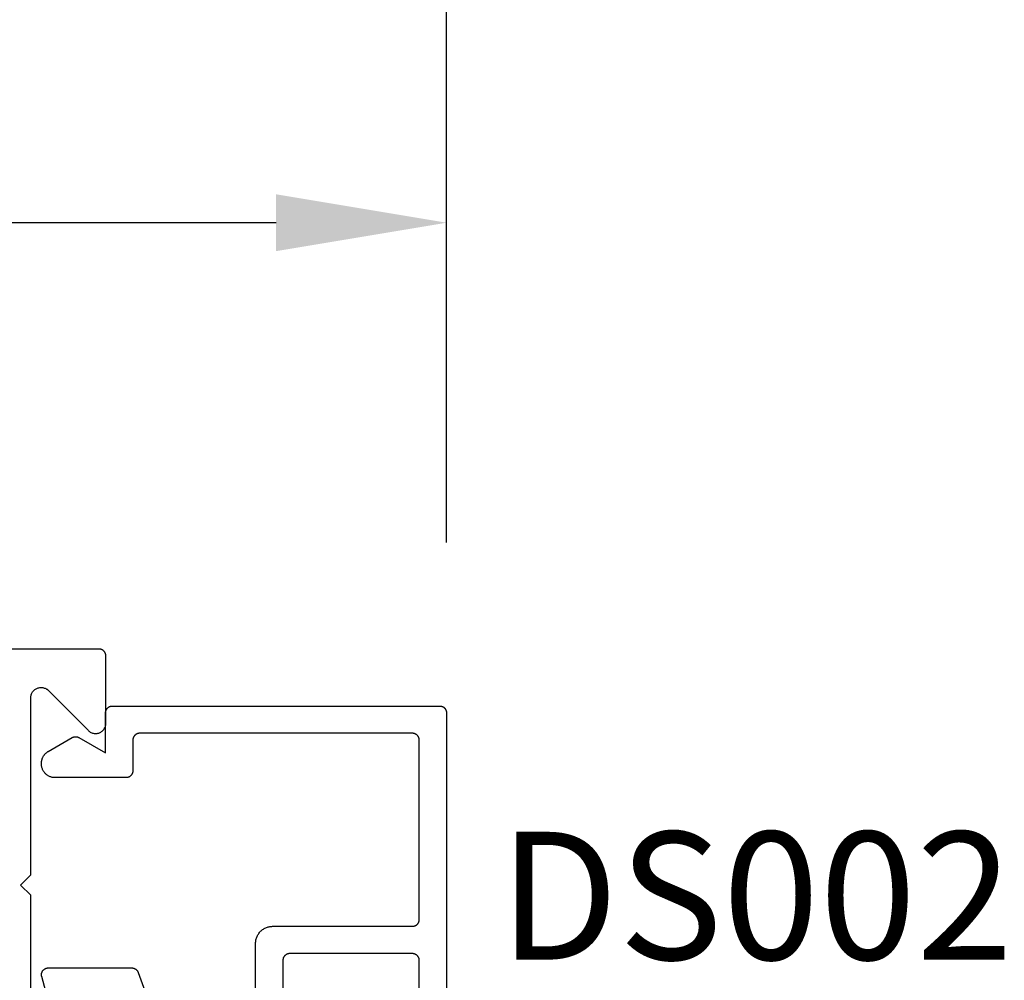
# Model space of a CAD drawing. Units: inches. Extents: x 85.2 to 152.3, y 517.1 to 546.1.
# Drawn here: x 98.2 to 99.6, y 520 to 521.4 of the extents above; entities that cross this region are included whole.
import ezdxf

# ---------------------------------------------------------------- set-up
doc = ezdxf.new("R2010")
doc.units = ezdxf.units.IN
doc.header["$MEASUREMENT"] = 0
for name, color, linetype in [('Arcadia-Dim', 4, 'Continuous'), ('Arcadia-Profile', 5, 'Continuous'), ('Arcadia-Text', 3, 'Continuous')]:
    doc.layers.add(name, color=color, linetype=linetype)
doc.styles.get("Standard").update_dxf_attribs({"font": 'ARIALN.TTF'})
doc.dimstyles.get("Standard").update_dxf_attribs({"dimscale": 0, "dimtxt": 0.046875, "dimasz": 0.0625, "dimexe": 0.0625, "dimexo": 0.0625, "dimgap": 0.09, "dimtad": 0, "dimtih": 1, "dimtoh": 1, "dimdec": 4, "dimzin": 0, "dimdsep": 46, "dimlunit": 4, "dimtxsty": 'Standard', "dimcen": 0.046875, "dimadec": 0, "dimazin": 0, "dimtfac": 1, "dimtdec": 4, "dimtofl": 0, "dimtmove": 0, "dimatfit": 3, "dimfxl": 1, "dimtolj": 1, "dimtzin": 0, "dimarcsym": 0})

# ---------------------------------------------------------------- blocks, each defined once
blk = doc.blocks.new('*D63')
at = {"layer": 'Arcadia-Dim', "color": 0, "lineweight": -2, "transparency": 16777216}
for p, q in [((96.3865, 520.7123), (96.3865, 521.3451)), ((98.8071, 520.6265), (98.8071, 521.3451)), ((96.6365, 521.0951), (97.0389, 521.0951)), ((98.5571, 521.0951), (98.1547, 521.0951))]:
    blk.add_line(p, q, dxfattribs=at)
at = {"layer": 'Arcadia-Dim', "color": 0, "lineweight": -3, "transparency": 16777216}
for points in [[(96.6365, 521.1368), (96.6365, 521.0534), (96.3865, 521.0951)], [(98.5571, 521.1368), (98.5571, 521.0534), (98.8071, 521.0951)]]:
    blk.add_solid(points, dxfattribs=at)
at = {"layer": 'Defpoints', "lineweight": -3, "transparency": 16777216}
for p in [(98.8071, 521.0951), (96.3865, 520.4623), (98.8071, 520.3765)]:
    blk.add_point(p, dxfattribs=at)
at = {"layer": 'Arcadia-Dim', "color": 0, "transparency": 16777216, "insert": (97.5968, 521.0951), "char_height": 0.1875, "attachment_point": 5}
blk.add_mtext('\\A1;2{\\H1.000000x;\\S7/16;}"', dxfattribs=at)
blk = doc.blocks.new('*D61')
at = {"layer": 'Arcadia-Dim', "color": 0, "lineweight": -2, "transparency": 16777216}
for p, q in [((93.9659, 520.6265), (93.9659, 521.8451)), ((98.8071, 520.6265), (98.8071, 521.8451)), ((94.2159, 521.5951), (95.8268, 521.5951)), ((98.5571, 521.5951), (96.9462, 521.5951))]:
    blk.add_line(p, q, dxfattribs=at)
at = {"layer": 'Arcadia-Dim', "color": 0, "lineweight": -3, "transparency": 16777216}
for points in [[(94.2159, 521.6368), (94.2159, 521.5534), (93.9659, 521.5951)], [(98.5571, 521.6368), (98.5571, 521.5534), (98.8071, 521.5951)]]:
    blk.add_solid(points, dxfattribs=at)
at = {"layer": 'Defpoints', "lineweight": -3, "transparency": 16777216}
for p in [(93.9659, 521.5951), (93.9659, 520.3765), (98.8071, 520.3765)]:
    blk.add_point(p, dxfattribs=at)
at = {"layer": 'Arcadia-Dim', "color": 0, "transparency": 16777216, "insert": (96.3865, 521.5951), "char_height": 0.1875, "attachment_point": 5}
blk.add_mtext('\\A1;4{\\H1.000000x;\\S13/16;}"', dxfattribs=at)

msp = doc.modelspace()

# ---------------------------------------------------------------- linework, layer by layer
at = {"layer": 'Arcadia-Profile', "lineweight": -3}
for points in [[(98.19748, 519.91511), (98.19748, 520.10911), (98.18248, 520.12411), (98.19748, 520.13911), (98.19748, 520.39868), (98.19752, 520.39982), (98.19765, 520.40095), (98.19787, 520.40206), (98.19817, 520.40316), (98.19855, 520.40423), (98.19901, 520.40527), (98.19954, 520.40627), (98.20016, 520.40723), (98.20084, 520.40814), (98.20159, 520.40899), (98.2024, 520.40979), (98.20327, 520.41052), (98.20419, 520.41118), (98.20517, 520.41178), (98.20618, 520.41229), (98.20723, 520.41273), (98.20831, 520.41309), (98.20941, 520.41336), (98.21053, 520.41355), (98.21166, 520.41366), (98.2128, 520.41368), (98.21393, 520.41361), (98.21506, 520.41346), (98.21617, 520.41322), (98.21726, 520.4129), (98.21833, 520.4125), (98.21936, 520.41201), (98.22035, 520.41145), (98.22129, 520.41082), (98.22218, 520.41012), (98.22216, 520.41015), (98.22213, 520.41018), (98.22211, 520.41021), (98.22208, 520.41024), (98.22206, 520.41027), (98.22203, 520.4103), (98.222, 520.41033), (98.22198, 520.41036), (98.22195, 520.41039), (98.22192, 520.41042), (98.2219, 520.41045), (98.22187, 520.41048), (98.22185, 520.41051), (98.22182, 520.41054), (98.22179, 520.41057), (98.22177, 520.4106), (98.22174, 520.41062), (98.22171, 520.41065), (98.22168, 520.41068), (98.22166, 520.41071), (98.22163, 520.41074), (98.2216, 520.41077), (98.22158, 520.4108), (98.22155, 520.41083), (98.22152, 520.41085), (98.22149, 520.41088), (98.22146, 520.41091), (98.22144, 520.41094), (98.22141, 520.41097), (98.22138, 520.411), (98.28187, 520.3505), (98.28274, 520.3497), (98.28366, 520.34897), (98.28464, 520.34832), (98.28567, 520.34774), (98.28674, 520.34725), (98.28785, 520.34684), (98.28898, 520.34652), (98.29014, 520.34629), (98.2913, 520.34615), (98.29248, 520.34611), (98.29366, 520.34615), (98.29483, 520.34629), (98.29598, 520.34652), (98.29712, 520.34684), (98.29822, 520.34725), (98.29929, 520.34774), (98.30032, 520.34832), (98.3013, 520.34897), (98.30222, 520.3497), (98.30309, 520.3505), (98.30389, 520.35137), (98.30462, 520.35229), (98.30527, 520.35327), (98.30585, 520.3543), (98.30634, 520.35537), (98.30675, 520.35647), (98.30707, 520.35761), (98.3073, 520.35876), (98.30744, 520.35993), (98.30748, 520.36111), (98.30748, 520.46011), (98.30747, 520.46063), (98.30743, 520.46115), (98.30736, 520.46167), (98.30726, 520.46219), (98.30714, 520.4627), (98.30699, 520.4632), (98.30682, 520.46369), (98.30662, 520.46418), (98.30639, 520.46465), (98.30614, 520.46511), (98.30587, 520.46555), (98.30557, 520.46599), (98.30525, 520.4664), (98.30491, 520.4668), (98.30455, 520.46718), (98.30417, 520.46754), (98.30377, 520.46788), (98.30336, 520.4682), (98.30293, 520.46849), (98.30248, 520.46877), (98.30202, 520.46902), (98.30155, 520.46924), (98.30107, 520.46944), (98.30057, 520.46962), (98.30007, 520.46977), (98.29956, 520.46989), (98.29905, 520.46998), (98.29853, 520.47005), (98.298, 520.47009), (98.29748, 520.47011), (96.39626, 520.47011)], [(98.52709, 519.89853), (98.52709, 520.03853), (98.52713, 520.03984), (98.52723, 520.04114), (98.5274, 520.04244), (98.52764, 520.04373), (98.52794, 520.045), (98.52831, 520.04626), (98.52875, 520.04749), (98.52925, 520.0487), (98.52982, 520.04988), (98.53044, 520.05103), (98.53112, 520.05215), (98.53187, 520.05323), (98.53266, 520.05426), (98.53351, 520.05526), (98.53441, 520.05621), (98.53536, 520.05711), (98.53636, 520.05796), (98.5374, 520.05876), (98.53847, 520.0595), (98.53959, 520.06018), (98.54074, 520.06081), (98.54192, 520.06137), (98.54313, 520.06187), (98.54437, 520.06231), (98.54562, 520.06268), (98.54689, 520.06299), (98.54818, 520.06322), (98.54948, 520.06339), (98.55078, 520.0635), (98.55209, 520.06353), (98.75709, 520.06353), (98.75761, 520.06355), (98.75814, 520.06359), (98.75866, 520.06365), (98.75917, 520.06375), (98.75968, 520.06387), (98.76018, 520.06402), (98.76067, 520.0642), (98.76116, 520.0644), (98.76163, 520.06462), (98.76209, 520.06487), (98.76254, 520.06514), (98.76297, 520.06544), (98.76338, 520.06576), (98.76378, 520.0661), (98.76416, 520.06646), (98.76452, 520.06684), (98.76486, 520.06724), (98.76518, 520.06765), (98.76548, 520.06809), (98.76575, 520.06853), (98.766, 520.06899), (98.76623, 520.06946), (98.76643, 520.06995), (98.7666, 520.07044), (98.76675, 520.07094), (98.76687, 520.07145), (98.76697, 520.07197), (98.76704, 520.07249), (98.76708, 520.07301), (98.76709, 520.07353), (98.76709, 520.33653), (98.76708, 520.33705), (98.76704, 520.33758), (98.76697, 520.3381), (98.76687, 520.33861), (98.76675, 520.33912), (98.7666, 520.33962), (98.76643, 520.34012), (98.76623, 520.3406), (98.766, 520.34107), (98.76575, 520.34153), (98.76548, 520.34198), (98.76518, 520.34241), (98.76486, 520.34282), (98.76452, 520.34322), (98.76416, 520.3436), (98.76378, 520.34396), (98.76338, 520.3443), (98.76297, 520.34462), (98.76254, 520.34492), (98.76209, 520.34519), (98.76163, 520.34544), (98.76116, 520.34567), (98.76067, 520.34587), (98.76018, 520.34604), (98.75968, 520.34619), (98.75917, 520.34631), (98.75866, 520.34641), (98.75814, 520.34648), (98.75761, 520.34652), (98.75709, 520.34653), (98.35709, 520.34653), (98.35657, 520.34652), (98.35605, 520.34648), (98.35553, 520.34641), (98.35501, 520.34631), (98.3545, 520.34619), (98.354, 520.34604), (98.35351, 520.34587), (98.35302, 520.34567), (98.35255, 520.34544), (98.35209, 520.34519), (98.35164, 520.34492), (98.35121, 520.34462), (98.3508, 520.3443), (98.3504, 520.34396), (98.35002, 520.3436), (98.34966, 520.34322), (98.34932, 520.34282), (98.349, 520.34241), (98.3487, 520.34198), (98.34843, 520.34153), (98.34818, 520.34107), (98.34796, 520.3406), (98.34775, 520.34012), (98.34758, 520.33962), (98.34743, 520.33912), (98.34731, 520.33861), (98.34721, 520.3381), (98.34715, 520.33758), (98.3471, 520.33705), (98.34709, 520.33653), (98.34709, 520.29153), (98.34708, 520.29101), (98.34704, 520.29049), (98.34697, 520.28997), (98.34687, 520.28945), (98.34675, 520.28894), (98.3466, 520.28844), (98.34643, 520.28795), (98.34623, 520.28746), (98.346, 520.28699), (98.34575, 520.28653), (98.34548, 520.28609), (98.34518, 520.28565), (98.34486, 520.28524), (98.34452, 520.28484), (98.34416, 520.28446), (98.34378, 520.2841), (98.34338, 520.28376), (98.34297, 520.28344), (98.34254, 520.28314), (98.34209, 520.28287), (98.34163, 520.28262), (98.34116, 520.2824), (98.34067, 520.2822), (98.34018, 520.28202), (98.33968, 520.28187), (98.33917, 520.28175), (98.33866, 520.28165), (98.33814, 520.28159), (98.33761, 520.28155), (98.33709, 520.28153), (98.23309, 520.28153), (98.23204, 520.28156), (98.231, 520.28164), (98.22996, 520.28178), (98.22893, 520.28197), (98.22791, 520.28221), (98.22691, 520.28251), (98.22592, 520.28286), (98.22496, 520.28326), (98.22401, 520.28371), (98.22309, 520.28421), (98.2222, 520.28476), (98.22134, 520.28535), (98.2205, 520.28599), (98.21971, 520.28667), (98.21895, 520.28739), (98.21823, 520.28815), (98.21755, 520.28895), (98.21691, 520.28978), (98.21632, 520.29064), (98.21577, 520.29153), (98.21527, 520.29245), (98.21482, 520.2934), (98.21442, 520.29436), (98.21407, 520.29535), (98.21377, 520.29636), (98.21353, 520.29737), (98.21334, 520.2984), (98.2132, 520.29944), (98.21312, 520.30048), (98.21309, 520.30153), (98.21309, 520.30266), (98.2131, 520.30336), (98.21314, 520.30406), (98.2132, 520.30475), (98.21329, 520.30545), (98.21339, 520.30614), (98.21353, 520.30682), (98.21368, 520.3075), (98.21387, 520.30818), (98.21407, 520.30884), (98.2143, 520.3095), (98.21455, 520.31016), (98.21482, 520.3108), (98.21511, 520.31143), (98.21543, 520.31205), (98.21577, 520.31266), (98.21613, 520.31326), (98.21651, 520.31385), (98.21691, 520.31442), (98.21733, 520.31498), (98.21777, 520.31552), (98.21823, 520.31605), (98.2187, 520.31656), (98.2192, 520.31705), (98.21971, 520.31753), (98.22024, 520.31798), (98.22078, 520.31842), (98.22134, 520.31884), (98.22191, 520.31924), (98.22249, 520.31962), (98.22309, 520.31998), (98.25809, 520.34019), (98.2584, 520.34036), (98.25871, 520.34052), (98.25902, 520.34067), (98.25934, 520.3408), (98.25967, 520.34093), (98.26, 520.34104), (98.26033, 520.34114), (98.26067, 520.34123), (98.26101, 520.34131), (98.26135, 520.34138), (98.2617, 520.34143), (98.26205, 520.34148), (98.26239, 520.34151), (98.26274, 520.34153), (98.26309, 520.34153), (98.26344, 520.34153), (98.26379, 520.34151), (98.26414, 520.34148), (98.26448, 520.34143), (98.26483, 520.34138), (98.26517, 520.34131), (98.26551, 520.34123), (98.26585, 520.34114), (98.26618, 520.34104), (98.26651, 520.34093), (98.26684, 520.3408), (98.26716, 520.34067), (98.26747, 520.34052), (98.26779, 520.34036), (98.26809, 520.34019), (98.30709, 520.31768), (98.30709, 520.37653), (98.3071, 520.37705), (98.30715, 520.37758), (98.30721, 520.3781), (98.30731, 520.37861), (98.30743, 520.37912), (98.30758, 520.37962), (98.30775, 520.38012), (98.30796, 520.3806), (98.30818, 520.38107), (98.30843, 520.38153), (98.3087, 520.38198), (98.309, 520.38241), (98.30932, 520.38282), (98.30966, 520.38322), (98.31002, 520.3836), (98.3104, 520.38396), (98.3108, 520.3843), (98.31121, 520.38462), (98.31164, 520.38492), (98.31209, 520.38519), (98.31255, 520.38544), (98.31302, 520.38567), (98.31351, 520.38587), (98.314, 520.38604), (98.3145, 520.38619), (98.31501, 520.38631), (98.31553, 520.38641), (98.31605, 520.38648), (98.31657, 520.38652), (98.31709, 520.38653), (98.79709, 520.38653), (98.79761, 520.38652), (98.79814, 520.38648), (98.79866, 520.38641), (98.79917, 520.38631), (98.79968, 520.38619), (98.80018, 520.38604), (98.80067, 520.38587), (98.80116, 520.38567), (98.80163, 520.38544), (98.80209, 520.38519), (98.80254, 520.38492), (98.80297, 520.38462), (98.80338, 520.3843), (98.80378, 520.38396), (98.80416, 520.3836), (98.80452, 520.38322), (98.80486, 520.38282), (98.80518, 520.38241), (98.80548, 520.38198), (98.80575, 520.38153), (98.806, 520.38107), (98.80623, 520.3806), (98.80643, 520.38012), (98.8066, 520.37962), (98.80675, 520.37912), (98.80687, 520.37861), (98.80697, 520.3781), (98.80704, 520.37758), (98.80708, 520.37705), (98.80709, 520.37653), (98.80709, 519.89553)], [(98.76709, 519.90853), (98.76709, 520.01353), (98.76708, 520.01405), (98.76704, 520.01458), (98.76697, 520.0151), (98.76687, 520.01561), (98.76675, 520.01612), (98.7666, 520.01662), (98.76643, 520.01712), (98.76623, 520.0176), (98.766, 520.01807), (98.76575, 520.01853), (98.76548, 520.01898), (98.76518, 520.01941), (98.76486, 520.01982), (98.76452, 520.02022), (98.76416, 520.0206), (98.76378, 520.02096), (98.76338, 520.0213), (98.76297, 520.02162), (98.76254, 520.02192), (98.76209, 520.02219), (98.76163, 520.02244), (98.76116, 520.02267), (98.76067, 520.02287), (98.76018, 520.02304), (98.75968, 520.02319), (98.75917, 520.02331), (98.75866, 520.02341), (98.75814, 520.02348), (98.75761, 520.02352), (98.75709, 520.02353), (98.57709, 520.02353), (98.57657, 520.02352), (98.57605, 520.02348), (98.57553, 520.02341), (98.57501, 520.02331), (98.5745, 520.02319), (98.574, 520.02304), (98.57351, 520.02287), (98.57302, 520.02267), (98.57255, 520.02244), (98.57209, 520.02219), (98.57164, 520.02192), (98.57121, 520.02162), (98.5708, 520.0213), (98.5704, 520.02096), (98.57002, 520.0206), (98.56966, 520.02022), (98.56932, 520.01982), (98.569, 520.01941), (98.5687, 520.01898), (98.56843, 520.01853), (98.56818, 520.01807), (98.56796, 520.0176), (98.56775, 520.01712), (98.56758, 520.01662), (98.56743, 520.01612), (98.56731, 520.01561), (98.56721, 520.0151), (98.56715, 520.01458), (98.5671, 520.01405), (98.56709, 520.01353), (98.56709, 519.90853)], [(98.23594, 519.90594), (98.21343, 519.98994), (98.21329, 519.99054), (98.21319, 519.99114), (98.21312, 519.99175), (98.21309, 519.99236), (98.2131, 519.99297), (98.21315, 519.99358), (98.21323, 519.99418), (98.21335, 519.99478), (98.2135, 519.99537), (98.21369, 519.99595), (98.21392, 519.99652), (98.21418, 519.99707), (98.21447, 519.99761), (98.2148, 519.99812), (98.21516, 519.99862), (98.21554, 519.99909), (98.21596, 519.99954), (98.2164, 519.99996), (98.21687, 520.00036), (98.21736, 520.00072), (98.21787, 520.00106), (98.2184, 520.00136), (98.21894, 520.00163), (98.21951, 520.00187), (98.22008, 520.00207), (98.22067, 520.00223), (98.22127, 520.00236), (98.22187, 520.00246), (98.22248, 520.00251), (98.22309, 520.00253), (98.34546, 520.00253), (98.34586, 520.00252), (98.34627, 520.0025), (98.34668, 520.00246), (98.34708, 520.0024), (98.34748, 520.00232), (98.34788, 520.00223), (98.34827, 520.00213), (98.34866, 520.00201), (98.34904, 520.00187), (98.34942, 520.00171), (98.34979, 520.00154), (98.35015, 520.00136), (98.35051, 520.00116), (98.35085, 520.00095), (98.35119, 520.00072), (98.35152, 520.00048), (98.35184, 520.00023), (98.35215, 519.99996), (98.35245, 519.99968), (98.35273, 519.99939), (98.353, 519.99909), (98.35327, 519.99878), (98.35351, 519.99846), (98.35375, 519.99812), (98.35397, 519.99778), (98.35418, 519.99743), (98.35437, 519.99707), (98.35454, 519.9967), (98.35471, 519.99633), (98.35485, 519.99595), (98.39156, 519.89511)]]:
    msp.add_lwpolyline(points, dxfattribs=at)

# ---------------------------------------------------------------- texts
at = {"layer": 'Arcadia-Text', "lineweight": -3}
msp.add_text('DS002', height=0.1875, dxfattribs=at).set_placement((98.88344, 520.01465, -0.07061))

# ---------------------------------------------------------------- dimensions: what is measured, and where the dimension line sits
at = {"layer": 'Arcadia-Dim'}
dim = msp.add_linear_dim(base=(93.965938, 521.595108), p1=(98.807091, 520.376531), p2=(93.965938, 520.376531), dimstyle='Standard', override={"dimscale": 4}, dxfattribs=at)
dim.commit()
dim.dimension.update_dxf_attribs({"geometry": '*D61', "text_midpoint": (96.386514, 521.595108), "dimtype": 160})
dim = msp.add_linear_dim(base=(98.80709, 521.09511), p1=(96.38651, 520.46233), p2=(98.80709, 520.37653), dimstyle='Standard', override={"dimscale": 4}, dxfattribs=at)
dim.commit()
dim.dimension.update_dxf_attribs({"geometry": '*D63', "text_midpoint": (97.5968, 521.09511)})

doc.saveas('drawing.dxf')
